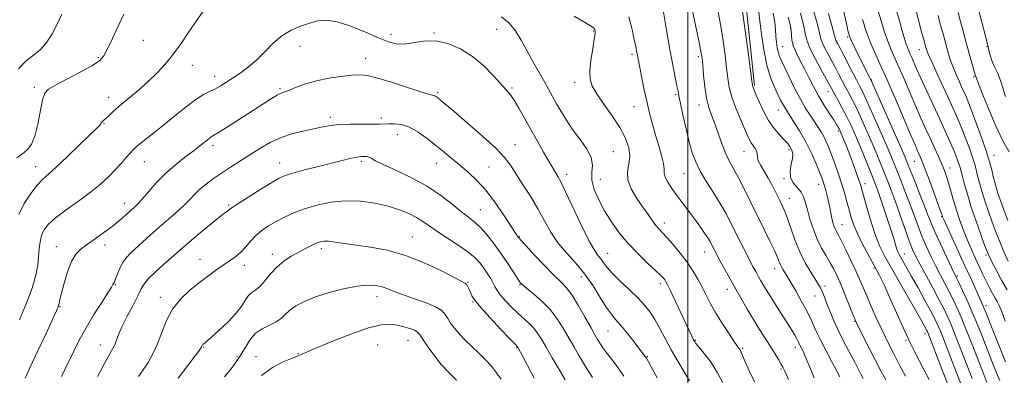
# Model space of a CAD drawing. Extents: x 2087300 to 2090200, y 289800 to 292700.
# Drawn here: x 2089224 to 2089631, y 290772 to 290919 of the extents above; entities that cross this region are included whole.
import ezdxf

# ---------------------------------------------------------------- set-up
doc = ezdxf.new("R2010")
doc.units = 0
doc.header["$MEASUREMENT"] = 0
for name, color, linetype, lineweight in [('BREAKLINE DTM HARD', 7, 'Continuous', 0), ('CONTOUR INDEX', 41, 'Continuous', 13), ('CONTOUR INTERMEDIATE', 44, 'Continuous', 0), ('GRID LINE', 7, 'Continuous', 0), ('SPOT ELEVATION DTM', 2, 'Continuous', 13)]:
    doc.layers.add(name, color=color, linetype=linetype, lineweight=lineweight)

msp = doc.modelspace()

# ---------------------------------------------------------------- linework, layer by layer
at = {"layer": 'BREAKLINE DTM HARD'}
msp.add_polyline3d([(2089399.46, 291086.24, 1108.44), (2089439.15, 291052.45, 1109.18), (2089470.24, 291013.87, 1107.92), (2089515.61, 290956.34, 1107.49), (2089523.6, 290930.42, 1107.62), (2089527.61, 290892.18, 1107.83)], dxfattribs=at)
at = {"layer": 'CONTOUR INDEX', "flags": 128}
for points, elevation in [([(2089631.41, 290887.733), (2089630.39, 290891.221), (2089629.385, 290894.308), (2089628.228, 290897.128), (2089627.032, 290899.724), (2089625.979, 290902.116), (2089625.212, 290904.296), (2089624.711, 290906.14), (2089624.415, 290907.497), (2089624.229, 290908.417), (2089623.914, 290909.771), (2089623.195, 290912.633), (2089618.003, 290932.754)], 1080), ([(2089631.35, 290794.785), (2089629.79, 290798.949), (2089628.721, 290801.477), (2089627.945, 290802.929), (2089627.143, 290804.242), (2089626.069, 290806.15), (2089624.788, 290808.582), (2089623.442, 290811.269), (2089622.137, 290813.995), (2089620.851, 290816.774), (2089618.123, 290822.749), (2089616.673, 290826.006), (2089615.222, 290829.436), (2089613.81, 290833.03), (2089612.455, 290836.783), (2089611.168, 290840.691), (2089609.962, 290844.696), (2089607.887, 290851.909), (2089607.034, 290854.628), (2089606.162, 290857.05), (2089605.097, 290859.666), (2089603.714, 290862.845), (2089602.074, 290866.495), (2089600.286, 290870.405), (2089598.428, 290874.438), (2089596.461, 290878.752), (2089594.316, 290883.576), (2089591.973, 290888.995), (2089589.609, 290894.512), (2089587.449, 290899.484), (2089585.654, 290903.484), (2089584.132, 290906.948), (2089582.728, 290910.527), (2089581.326, 290914.666), (2089579.991, 290918.986), (2089577.194, 290928.426)], 1090), ([(2089299.527, 290922.938), (2089296.156, 290918.062), (2089293.137, 290913.617), (2089290.687, 290910.038), (2089288.544, 290907.032), (2089286.326, 290904.119), (2089283.706, 290900.921), (2089280.577, 290897.447), (2089276.889, 290893.806), (2089272.697, 290890.133), (2089264.85, 290883.687), (2089262.232, 290881.39), (2089260.493, 290879.728), (2089259.346, 290878.588), (2089258.542, 290877.85), (2089257.991, 290877.381), (2089257.638, 290877.041), (2089257.422, 290876.71), (2089257.228, 290876.342), (2089256.932, 290875.91), (2089256.342, 290875.293), (2089254.998, 290874.012), (2089252.374, 290871.491), (2089248.213, 290867.448), (2089243.353, 290862.75), (2089238.904, 290858.556), (2089235.672, 290855.668), (2089233.257, 290853.475), (2089230.955, 290851.01), (2089228.271, 290847.55), (2089225.545, 290843.346), (2089223.321, 290838.894)], 1120), ([(2089514.663, 290768.983), (2089512.384, 290773.401), (2089509.649, 290777.613), (2089506.906, 290781.245), (2089503.401, 290785.556), (2089502.752, 290786.468), (2089502.316, 290787.266), (2089501.708, 290788.489), (2089500.723, 290790.527), (2089499.202, 290793.734), (2089492.873, 290807.214), (2089491.651, 290809.757), (2089490.972, 290811.062), (2089490.519, 290811.766), (2089489.954, 290812.469), (2089488.86, 290813.608), (2089486.796, 290815.579), (2089483.507, 290818.647), (2089479.469, 290822.546), (2089475.338, 290826.879), (2089471.651, 290831.317), (2089468.447, 290835.795), (2089465.641, 290840.32), (2089463.21, 290844.852), (2089461.37, 290849.178), (2089460.401, 290853.042), (2089460.379, 290856.304), (2089460.576, 290859.291), (2089460.065, 290862.445), (2089458.192, 290866.088), (2089455.399, 290870.06), (2089452.406, 290874.08), (2089449.797, 290877.905), (2089447.619, 290881.441), (2089445.785, 290884.634), (2089440.734, 290893.695), (2089435.952, 290902.176), (2089433.432, 290906.725), (2089431.073, 290911.014), (2089428.705, 290914.853), (2089426.07, 290918.093), (2089422.995, 290920.632)], 1120), ([(2089572.583, 290770.966), (2089571.608, 290772.841), (2089569.213, 290777.513), (2089567.66, 290780.486), (2089565.857, 290783.888), (2089563.941, 290787.558), (2089562.084, 290791.296), (2089560.43, 290794.911), (2089559.012, 290798.266), (2089557.831, 290801.235), (2089556.118, 290805.727), (2089555.489, 290807.304), (2089554.902, 290808.565), (2089554.115, 290809.943), (2089550.941, 290814.957), (2089548.642, 290818.873), (2089546.323, 290823.459), (2089544.289, 290828.423), (2089542.599, 290833.22), (2089541.249, 290837.243), (2089540.195, 290840.107), (2089539.239, 290842.312), (2089538.143, 290844.582), (2089536.731, 290847.45), (2089535.08, 290850.69), (2089533.33, 290853.887), (2089530.188, 290859.074), (2089529.21, 290861.042), (2089528.811, 290862.639), (2089528.709, 290863.963), (2089528.523, 290865.124), (2089527.969, 290866.222), (2089526.314, 290868.459), (2089525.559, 290869.759), (2089524.708, 290871.576), (2089521.773, 290878.265), (2089519.872, 290882.853), (2089518.241, 290887.393), (2089517.206, 290891.398), (2089516.587, 290895.258), (2089516.081, 290899.579), (2089515.44, 290904.795), (2089514.63, 290910.65), (2089513.673, 290916.714), (2089512.608, 290922.592)], 1110), ([(2089613.099, 290768.591), (2089610.528, 290775.203), (2089605.375, 290788.542), (2089604.551, 290790.615), (2089603.908, 290792.157), (2089603.227, 290793.678), (2089602.215, 290795.724), (2089600.563, 290798.848), (2089598.107, 290803.344), (2089595.27, 290808.466), (2089592.624, 290813.205), (2089587.514, 290822.263), (2089586.951, 290823.436), (2089586.413, 290824.87), (2089585.779, 290826.89), (2089584.936, 290829.688), (2089583.771, 290833.423), (2089582.241, 290838.081), (2089580.59, 290842.954), (2089579.13, 290847.162), (2089578.062, 290850.137), (2089577.13, 290852.573), (2089575.969, 290855.476), (2089574.323, 290859.553), (2089572.39, 290864.308), (2089570.48, 290868.946), (2089568.818, 290872.866), (2089567.294, 290876.26), (2089565.71, 290879.512), (2089563.952, 290882.875), (2089562.215, 290886.065), (2089558.84, 290892.196), (2089555.187, 290898.694), (2089552.658, 290903.348), (2089550.536, 290907.658), (2089549.312, 290910.923), (2089548.615, 290913.809), (2089547.858, 290917.321), (2089546.607, 290922.141)], 1100), ([(2089429.698, 290797.995), (2089427.07, 290800.535), (2089424.58, 290803.152), (2089422.549, 290805.525), (2089421.189, 290807.432), (2089420.261, 290809.057), (2089419.412, 290810.685), (2089418.361, 290812.534), (2089417.102, 290814.554), (2089415.702, 290816.631), (2089414.144, 290818.699), (2089412.088, 290820.885), (2089409.113, 290823.365), (2089405.013, 290826.225), (2089396.236, 290831.938), (2089393.031, 290834.173), (2089390.438, 290836.012), (2089387.827, 290837.653), (2089384.66, 290839.251), (2089380.772, 290840.795), (2089376.089, 290842.232), (2089370.605, 290843.478), (2089364.596, 290844.327), (2089358.405, 290844.542), (2089352.351, 290843.967), (2089346.652, 290842.774), (2089341.501, 290841.215), (2089337.037, 290839.509), (2089333.166, 290837.735), (2089329.74, 290835.941), (2089326.638, 290834.144), (2089323.841, 290832.257), (2089321.358, 290830.163), (2089319.175, 290827.81), (2089317.173, 290825.412), (2089315.209, 290823.246), (2089313.148, 290821.489), (2089310.874, 290819.922), (2089308.281, 290818.223), (2089305.283, 290816.132), (2089301.888, 290813.631), (2089298.126, 290810.76), (2089294.099, 290807.538), (2089290.185, 290803.888), (2089286.835, 290799.71), (2089284.352, 290794.992), (2089282.454, 290790.07), (2089280.715, 290785.367), (2089278.802, 290781.223), (2089276.766, 290777.643), (2089274.755, 290774.554), (2089272.89, 290771.888)], 1130), ([(2089449.325, 290770.512), (2089446.782, 290774.781), (2089443.987, 290779.526), (2089441.439, 290783.904), (2089439.492, 290787.273), (2089437.911, 290789.802), (2089436.319, 290791.86), (2089434.411, 290793.784), (2089429.698, 290797.995)], 1130)]:
    msp.add_lwpolyline(points, dxfattribs=dict(at, elevation=elevation))
at = {"layer": 'CONTOUR INTERMEDIATE', "flags": 128}
for points, elevation in [([(2089562.859, 290771.695), (2089561.633, 290774.092), (2089559.643, 290777.851), (2089557.233, 290782.431), (2089554.88, 290787.072), (2089552.925, 290791.202), (2089551.164, 290795.025), (2089549.259, 290798.932), (2089546.999, 290803.152), (2089544.678, 290807.245), (2089540.638, 290814.133), (2089539.508, 290815.962), (2089538.932, 290816.944), (2089538.39, 290818.014), (2089537.875, 290819.251), (2089537.166, 290820.998), (2089535.989, 290823.664), (2089534.147, 290827.536), (2089531.758, 290832.415), (2089526.12, 290843.871), (2089523.318, 290849.512), (2089520.858, 290854.29), (2089517.313, 290860.752), (2089515.822, 290863.895), (2089514.253, 290867.864), (2089511.16, 290876.403), (2089509.846, 290879.883), (2089508.736, 290883.165), (2089507.829, 290886.945), (2089507.117, 290891.642), (2089506.583, 290896.555), (2089506.204, 290900.705), (2089505.915, 290903.552), (2089505.479, 290906.309), (2089504.616, 290910.63), (2089501.476, 290925.635)], 1112), ([(2089617.641, 290771.015), (2089610.788, 290788.666), (2089609.612, 290791.597), (2089608.498, 290794.258), (2089607.325, 290796.9), (2089605.878, 290799.912), (2089603.917, 290803.714), (2089601.336, 290808.506), (2089596.09, 290818.105), (2089594.341, 290821.439), (2089592.996, 290824.376), (2089591.58, 290828.023), (2089589.754, 290833.123), (2089587.703, 290838.971), (2089585.75, 290844.502), (2089584.127, 290848.926), (2089582.73, 290852.554), (2089581.367, 290855.975), (2089579.871, 290859.682), (2089578.184, 290863.801), (2089576.272, 290868.362), (2089574.141, 290873.308), (2089571.953, 290878.232), (2089569.909, 290882.641), (2089568.162, 290886.18), (2089566.658, 290889.049), (2089565.295, 290891.59), (2089562.567, 290896.788), (2089560.97, 290899.767), (2089559.14, 290903.091), (2089557.347, 290906.41), (2089555.937, 290909.272), (2089555.11, 290911.499), (2089554.473, 290913.999), (2089553.487, 290917.956), (2089551.796, 290924.067)], 1098), ([(2089629.058, 290770.236), (2089627.62, 290773.617), (2089626.505, 290776.418), (2089623.213, 290784.868), (2089621.613, 290788.915), (2089619.733, 290793.562), (2089617.679, 290798.46), (2089615.58, 290803.242), (2089613.663, 290807.462), (2089612.178, 290810.656), (2089611.238, 290812.64), (2089609.131, 290816.981), (2089607.024, 290821.355), (2089604.507, 290826.664), (2089602.194, 290831.701), (2089600.519, 290835.619), (2089599.196, 290838.999), (2089597.76, 290842.779), (2089595.895, 290847.569), (2089593.885, 290852.649), (2089592.163, 290856.971), (2089590.968, 290859.941), (2089589.772, 290862.787), (2089587.856, 290867.194), (2089576.621, 290892.712), (2089575.858, 290894.394), (2089575.392, 290895.337), (2089572.368, 290901.36), (2089569.199, 290907.754), (2089567.929, 290910.352), (2089567.199, 290911.887), (2089566.892, 290912.586), (2089566.801, 290912.843), (2089566.719, 290913.161), (2089566.418, 290914.479), (2089565.665, 290917.841), (2089564.294, 290923.838)], 1094), ([(2089632.113, 290807.717), (2089629.986, 290811.445), (2089627.721, 290815.651), (2089625.831, 290819.266), (2089624.657, 290821.604), (2089623.834, 290823.51), (2089622.822, 290826.211), (2089621.231, 290830.587), (2089619.275, 290836.116), (2089617.319, 290841.93), (2089615.668, 290847.26), (2089614.387, 290851.745), (2089613.481, 290855.122), (2089612.555, 290858.654), (2089612.186, 290859.852), (2089611.647, 290861.38), (2089610.862, 290863.408), (2089609.775, 290866.023), (2089608.335, 290869.314), (2089606.501, 290873.376), (2089604.239, 290878.303), (2089598.854, 290889.937), (2089596.45, 290895.182), (2089594.667, 290899.161), (2089592.522, 290904.07), (2089591.806, 290905.678), (2089591.14, 290907.271), (2089590.406, 290909.299), (2089589.525, 290912.062), (2089588.58, 290915.238), (2089587.693, 290918.352), (2089585.724, 290925.524)], 1088), ([(2089266.79, 290921.789), (2089264.377, 290916.793), (2089262.041, 290911.692), (2089260.056, 290907.388), (2089258.498, 290904.49), (2089256.644, 290902.436), (2089253.571, 290900.37), (2089248.752, 290897.687), (2089243.238, 290894.791), (2089238.476, 290892.334), (2089235.541, 290890.677), (2089234.027, 290889.008), (2089233.154, 290886.222), (2089231.23, 290876.182), (2089230.009, 290871.259), (2089228.604, 290867.904), (2089227.08, 290865.854), (2089225.516, 290864.521), (2089223.979, 290863.387), (2089222.482, 290862.225)], 1118), ([(2089241.171, 290921.664), (2089239.165, 290917.537), (2089237.118, 290913.65), (2089234.906, 290910.161), (2089232.37, 290907.189), (2089229.424, 290904.725), (2089226.281, 290902.237), (2089223.227, 290899.063)], 1116), ([(2089527.564, 290769.617), (2089525.451, 290774.133), (2089523.886, 290777.678), (2089522.3, 290781.438), (2089521.92, 290782.281), (2089521.523, 290782.968), (2089520.791, 290784.042), (2089519.382, 290786.084), (2089517.103, 290789.458), (2089514.352, 290793.669), (2089511.674, 290798.005), (2089509.484, 290801.908), (2089507.669, 290805.429), (2089505.989, 290808.77), (2089504.216, 290812.112), (2089502.189, 290815.547), (2089499.762, 290819.146), (2089496.891, 290822.896), (2089493.939, 290826.448), (2089491.367, 290829.371), (2089488.117, 290832.882), (2089486.849, 290834.368), (2089485.385, 290836.296), (2089483.607, 290838.786), (2089481.447, 290841.875), (2089478.957, 290845.531), (2089476.67, 290849.434), (2089475.238, 290853.196), (2089475.07, 290856.543), (2089475.597, 290859.667), (2089476.008, 290862.876), (2089475.621, 290866.431), (2089474.281, 290870.417), (2089471.96, 290874.873), (2089468.763, 290879.735), (2089465.309, 290884.537), (2089462.348, 290888.709), (2089460.469, 290891.921), (2089459.605, 290894.796), (2089459.529, 290898.198), (2089459.997, 290902.664), (2089460.708, 290907.425), (2089461.348, 290911.389), (2089461.673, 290913.746), (2089461.735, 290914.828), (2089461.654, 290915.252), (2089461.533, 290915.532), (2089461.39, 290915.775), (2089461.221, 290915.986), (2089460.904, 290916.238), (2089459.849, 290916.885), (2089457.345, 290918.35), (2089452.981, 290920.939)], 1118), ([(2089541.735, 290770.637), (2089540.154, 290773.974), (2089539.297, 290775.741), (2089538.572, 290777.076), (2089537.498, 290778.912), (2089536.019, 290781.348), (2089534.192, 290784.278), (2089529.729, 290791.308), (2089527.228, 290795.368), (2089524.638, 290799.75), (2089522.018, 290804.319), (2089519.422, 290808.917), (2089514.703, 290817.347), (2089512.925, 290820.568), (2089511.714, 290822.811), (2089510.934, 290824.311), (2089509.868, 290826.444), (2089509.229, 290827.619), (2089508.315, 290829.135), (2089507.002, 290831.147), (2089505.277, 290833.644), (2089503.157, 290836.574), (2089500.697, 290839.856), (2089498.096, 290843.279), (2089495.591, 290846.603), (2089493.407, 290849.613), (2089491.713, 290852.206), (2089490.662, 290854.308), (2089490.304, 290855.954), (2089490.251, 290857.62), (2089490.012, 290859.893), (2089489.22, 290863.192), (2089488.016, 290867.268), (2089486.669, 290871.702), (2089485.395, 290876.179), (2089484.203, 290880.789), (2089483.05, 290885.722), (2089481.919, 290891.015), (2089480.895, 290896.079), (2089479.061, 290905.331), (2089478.847, 290906.533), (2089478.503, 290908.354), (2089477.912, 290911.235), (2089476.964, 290915.445), (2089475.592, 290920.564)], 1116), ([(2089552.349, 290771.267), (2089550.769, 290774.951), (2089548.504, 290780.462), (2089547.705, 290782.258), (2089547.076, 290783.559), (2089546.584, 290784.542), (2089545.76, 290786.271), (2089545.186, 290787.382), (2089544.33, 290788.904), (2089543.047, 290791.046), (2089541.191, 290794.017), (2089538.718, 290797.881), (2089536.004, 290802.099), (2089533.532, 290805.983), (2089531.665, 290809.015), (2089530.291, 290811.349), (2089529.18, 290813.307), (2089528.119, 290815.205), (2089526.958, 290817.338), (2089525.564, 290819.993), (2089523.851, 290823.354), (2089521.931, 290827.192), (2089518.035, 290835.055), (2089515.991, 290838.974), (2089513.601, 290843.158), (2089510.752, 290847.729), (2089507.798, 290852.396), (2089505.204, 290856.759), (2089503.306, 290860.599), (2089501.9, 290864.411), (2089500.65, 290868.871), (2089499.314, 290874.351), (2089498.022, 290880.015), (2089497, 290884.728), (2089496.389, 290887.736), (2089495.995, 290889.809), (2089495.541, 290892.099), (2089494.803, 290895.586), (2089493.786, 290900.561), (2089492.548, 290907.144), (2089491.17, 290915.171), (2089489.835, 290923.344)], 1114), ([(2089581.905, 290770.411), (2089579.879, 290774.234), (2089577.689, 290778.463), (2089575.235, 290783.27), (2089570.948, 290791.756), (2089569.818, 290794.036), (2089569.081, 290795.672), (2089568.201, 290797.844), (2089566.789, 290801.385), (2089565.036, 290805.731), (2089563.28, 290809.967), (2089561.766, 290813.4), (2089560.38, 290816.232), (2089558.914, 290818.886), (2089557.223, 290821.731), (2089555.402, 290824.929), (2089553.605, 290828.587), (2089551.974, 290832.711), (2089550.585, 290836.916), (2089549.502, 290840.714), (2089548.717, 290843.744), (2089547.957, 290846.138), (2089546.877, 290848.154), (2089543.648, 290852.011), (2089542.54, 290854.273), (2089542.381, 290856.929), (2089542.819, 290859.665), (2089543.314, 290862.067), (2089543.438, 290863.828), (2089543.214, 290865.081), (2089542.778, 290866.068), (2089542.209, 290867.024), (2089541.36, 290868.157), (2089540.026, 290869.668), (2089538.089, 290871.728), (2089535.781, 290874.396), (2089533.418, 290877.703), (2089531.284, 290881.56), (2089529.515, 290885.394), (2089528.21, 290888.513), (2089527.038, 290891.365), (2089526.876, 290891.805), (2089526.767, 290892.33), (2089526.525, 290894.108), (2089524.965, 290906.038), (2089523.781, 290914.991), (2089522.729, 290922.797)], 1108), ([(2089590.102, 290771.931), (2089587.643, 290776.574), (2089585.348, 290780.956), (2089583.442, 290784.656), (2089581.75, 290788.063), (2089579.997, 290791.765), (2089577.999, 290796.155), (2089575.927, 290800.823), (2089574.047, 290805.161), (2089571.127, 290812.043), (2089569.536, 290815.608), (2089567.545, 290819.839), (2089565.43, 290824.181), (2089563.586, 290827.85), (2089562.311, 290830.279), (2089561.499, 290831.788), (2089560.944, 290832.918), (2089560.472, 290834.131), (2089560.033, 290835.577), (2089559.609, 290837.326), (2089559.182, 290839.415), (2089558.728, 290841.745), (2089558.227, 290844.18), (2089557.669, 290846.587), (2089557.094, 290848.82), (2089556.554, 290850.735), (2089556.061, 290852.306), (2089555.46, 290853.98), (2089554.557, 290856.326), (2089553.19, 290859.749), (2089551.336, 290864.004), (2089549.009, 290868.687), (2089546.291, 290873.395), (2089543.55, 290877.745), (2089541.228, 290881.359), (2089539.62, 290884.027), (2089538.449, 290886.205), (2089537.295, 290888.517), (2089535.848, 290891.518), (2089534.236, 290895.491), (2089532.696, 290900.65), (2089531.426, 290906.97), (2089530.463, 290913.485), (2089529.801, 290918.988), (2089529.41, 290922.62)], 1106), ([(2089599.816, 290770.583), (2089597.752, 290774.498), (2089595.712, 290778.4), (2089593.951, 290781.834), (2089592.177, 290785.466), (2089589.958, 290790.246), (2089587.044, 290796.704), (2089583.907, 290803.708), (2089581.199, 290809.706), (2089579.363, 290813.621), (2089578.004, 290816.269), (2089574.495, 290822.58), (2089572.218, 290826.827), (2089570.167, 290830.976), (2089568.695, 290834.506), (2089567.661, 290837.626), (2089566.799, 290840.73), (2089565.882, 290844.133), (2089564.836, 290847.853), (2089563.622, 290851.831), (2089562.237, 290855.966), (2089560.8, 290859.988), (2089559.464, 290863.584), (2089558.332, 290866.53), (2089557.324, 290868.948), (2089556.312, 290871.05), (2089555.181, 290873.035), (2089553.88, 290875.068), (2089550.63, 290879.901), (2089548.655, 290883.033), (2089546.456, 290886.877), (2089544.094, 290891.448), (2089541.822, 290896.108), (2089538.674, 290902.738), (2089537.898, 290904.545), (2089537.413, 290906.114), (2089537.048, 290907.966), (2089536.756, 290910.148), (2089536.522, 290912.592), (2089536.307, 290915.277), (2089535.971, 290918.369), (2089535.351, 290922.085)], 1104), ([(2089608.301, 290766.814), (2089605.435, 290774.196), (2089599.318, 290790.055), (2089599.181, 290790.36), (2089598.979, 290790.769), (2089598.649, 290791.394), (2089598.075, 290792.437), (2089596.929, 290794.471), (2089584.256, 290816.674), (2089581.54, 290821.529), (2089579.474, 290825.671), (2089577.682, 290830.155), (2089575.889, 290835.664), (2089574.22, 290841.399), (2089572.064, 290849.249), (2089571.449, 290851.319), (2089570.7, 290853.522), (2089569.559, 290856.691), (2089568.163, 290860.482), (2089566.742, 290864.259), (2089565.495, 290867.487), (2089564.485, 290870.037), (2089563.257, 290873.046), (2089562.941, 290873.764), (2089562.664, 290874.324), (2089562.285, 290875.015), (2089561.603, 290876.136), (2089560.403, 290877.99), (2089558.561, 290880.769), (2089556.327, 290884.226), (2089554.039, 290888.005), (2089551.966, 290891.8), (2089550.08, 290895.504), (2089548.282, 290899.061), (2089546.523, 290902.418), (2089544.955, 290905.544), (2089543.781, 290908.411), (2089543.135, 290910.978), (2089542.877, 290913.133), (2089542.801, 290914.752), (2089542.696, 290915.908), (2089542.34, 290917.467), (2089541.508, 290920.499)], 1102), ([(2089623.783, 290769.385), (2089622.073, 290773.717), (2089617.669, 290785.057), (2089616.2, 290788.791), (2089614.673, 290792.58), (2089613.089, 290796.359), (2089611.453, 290800.071), (2089609.771, 290803.687), (2089608.047, 290807.185), (2089606.287, 290810.573), (2089604.479, 290813.975), (2089602.61, 290817.543), (2089600.682, 290821.397), (2089598.751, 290825.52), (2089596.887, 290829.862), (2089595.136, 290834.371), (2089591.755, 290843.641), (2089590.011, 290848.248), (2089588.308, 290852.602), (2089586.765, 290856.473), (2089585.419, 290859.811), (2089583.978, 290863.294), (2089582.064, 290867.778), (2089579.463, 290873.749), (2089576.611, 290880.205), (2089574.108, 290885.771), (2089572.372, 290889.485), (2089571.1, 290892.034), (2089569.812, 290894.517), (2089566.294, 290901.381), (2089564.525, 290904.795), (2089562.036, 290909.472), (2089561.339, 290910.887), (2089560.947, 290911.942), (2089560.645, 290913.126), (2089560.178, 290915), (2089558.249, 290921.985)], 1096), ([(2089631.409, 290777.94), (2089627.069, 290788.947), (2089625.138, 290793.804), (2089623.429, 290798.064), (2089622.263, 290800.898), (2089621.387, 290802.919), (2089617.06, 290812.454), (2089614.68, 290817.67), (2089605.932, 290836.742), (2089605.452, 290837.823), (2089605.332, 290838.138), (2089605.227, 290838.459), (2089604.843, 290839.557), (2089603.897, 290842.202), (2089602.239, 290846.795), (2089600.244, 290852.273), (2089598.42, 290857.203), (2089597.153, 290860.502), (2089596.336, 290862.487), (2089595.097, 290865.224), (2089594.046, 290867.616), (2089592.182, 290871.97), (2089589.28, 290878.829), (2089585.799, 290887.011), (2089582.375, 290894.899), (2089579.522, 290901.223), (2089577.283, 290906.084), (2089575.582, 290909.927), (2089574.338, 290913.125), (2089573.451, 290915.767), (2089572.814, 290917.873), (2089572.315, 290919.574)], 1092), ([(2089632.506, 290819.604), (2089630.801, 290823.391), (2089629.206, 290827.224), (2089627.62, 290831.279), (2089625.978, 290835.657), (2089624.364, 290840.156), (2089622.898, 290844.501), (2089621.677, 290848.451), (2089620.699, 290851.916), (2089619.939, 290854.84), (2089619.339, 290857.269), (2089618.704, 290859.65), (2089617.81, 290862.533), (2089616.505, 290866.272), (2089614.949, 290870.456), (2089613.376, 290874.477), (2089611.93, 290877.962), (2089610.382, 290881.459), (2089608.411, 290885.749), (2089603.153, 290897.096), (2089600.926, 290901.963), (2089599.607, 290904.969), (2089598.956, 290906.669), (2089598.562, 290907.981), (2089597.525, 290911.68), (2089596.908, 290913.931), (2089594.634, 290922.5)], 1086), ([(2089632.418, 290836.347), (2089630.726, 290840.727), (2089629.453, 290844.197), (2089628.478, 290847.072), (2089627.686, 290849.643), (2089627.011, 290852.087), (2089626.397, 290854.557), (2089625.754, 290857.262), (2089624.854, 290860.647), (2089623.434, 290865.213), (2089621.363, 290871.165), (2089619.036, 290877.504), (2089616.978, 290882.931), (2089615.564, 290886.53), (2089614.562, 290888.905), (2089613.59, 290891.039), (2089612.366, 290893.693), (2089611.012, 290896.729), (2089609.752, 290899.783), (2089608.748, 290902.583), (2089607.934, 290905.22), (2089605.6, 290913.521), (2089604.85, 290916.231), (2089604.182, 290918.717), (2089603.548, 290921.171)], 1084), ([(2089632.904, 290864.73), (2089630.337, 290869.316), (2089627.185, 290876.143), (2089623.999, 290883.698), (2089621.444, 290890.029), (2089620.004, 290893.683), (2089619.157, 290895.921), (2089618.951, 290896.381), (2089618.861, 290896.656), (2089614.801, 290911.43), (2089614.044, 290914.262), (2089613.039, 290918.096), (2089611.932, 290922.378)], 1082), ([(2089500.793, 290770.084), (2089498.515, 290773.715), (2089495.85, 290778.165), (2089493.141, 290782.918), (2089490.665, 290787.516), (2089488.437, 290791.734), (2089486.405, 290795.405), (2089484.463, 290798.465), (2089482.289, 290801.26), (2089479.505, 290804.241), (2089475.922, 290807.698), (2089472.109, 290811.289), (2089468.826, 290814.512), (2089466.623, 290816.992), (2089465.233, 290818.844), (2089464.181, 290820.311), (2089463.022, 290821.756), (2089461.432, 290824.035), (2089459.118, 290828.126), (2089455.956, 290834.536), (2089449.515, 290848.277), (2089447.519, 290852.349), (2089446.328, 290854.55), (2089444.86, 290856.959), (2089443.93, 290858.548), (2089440.392, 290864.681), (2089437.822, 290869.171), (2089435.099, 290873.986), (2089432.499, 290878.648), (2089430.157, 290882.8), (2089428.174, 290886.118), (2089426.55, 290888.465), (2089424.888, 290890.456), (2089419.574, 290896.343), (2089415.62, 290900.354), (2089411.024, 290904.243), (2089405.99, 290907.41), (2089400.767, 290909.605), (2089395.612, 290910.668), (2089390.764, 290910.579), (2089382.603, 290909.304), (2089379.413, 290909.392), (2089376.173, 290910.276), (2089372.089, 290911.954), (2089366.672, 290914.311), (2089360.643, 290916.753), (2089355.029, 290918.569), (2089350.58, 290919.228), (2089346.951, 290918.915), (2089343.517, 290917.994), (2089339.803, 290916.738), (2089335.913, 290915.047), (2089332.099, 290912.728), (2089328.543, 290909.693), (2089325.156, 290906.27), (2089321.779, 290902.894), (2089318.315, 290899.917), (2089314.902, 290897.373), (2089311.739, 290895.216), (2089308.974, 290893.403), (2089306.544, 290891.908), (2089304.336, 290890.712), (2089302.189, 290889.709), (2089299.746, 290888.471), (2089296.606, 290886.489), (2089292.524, 290883.436), (2089287.898, 290879.731), (2089283.286, 290875.976), (2089279.176, 290872.685), (2089273.276, 290868.013), (2089271.674, 290866.665), (2089270.56, 290865.578), (2089269.393, 290864.271), (2089267.745, 290862.379), (2089265.622, 290859.986), (2089263.14, 290857.293), (2089260.353, 290854.447), (2089257.052, 290851.402), (2089252.967, 290848.061), (2089248.019, 290844.406), (2089242.903, 290840.737), (2089238.508, 290837.431), (2089235.506, 290834.745), (2089233.706, 290832.438), (2089232.703, 290830.149), (2089232.131, 290827.579), (2089231.791, 290824.686), (2089231.527, 290821.491), (2089231.153, 290817.946), (2089230.366, 290813.715), (2089228.836, 290808.395), (2089226.411, 290801.874), (2089223.649, 290795.216)], 1122), ([(2089487.374, 290771.318), (2089482.917, 290779.428), (2089482.652, 290779.842), (2089482.31, 290780.29), (2089480.113, 290783.121), (2089477.798, 290786.128), (2089475.029, 290789.67), (2089472.36, 290792.95), (2089470.187, 290795.441), (2089468.285, 290797.693), (2089466.274, 290800.527), (2089463.837, 290804.519), (2089460.914, 290809.276), (2089457.508, 290814.163), (2089453.692, 290818.689), (2089449.808, 290822.951), (2089446.269, 290827.189), (2089443.344, 290831.611), (2089440.741, 290836.286), (2089438.026, 290841.248), (2089434.913, 290846.445), (2089431.716, 290851.467), (2089426.678, 290859.226), (2089424.258, 290862.388), (2089420.598, 290866.226), (2089415.083, 290871.309), (2089408.819, 290876.794), (2089403.34, 290881.484), (2089397.904, 290886.077), (2089396.315, 290887.37), (2089395.843, 290887.697), (2089395.423, 290887.893), (2089394.829, 290888.047), (2089393.32, 290888.459), (2089390.024, 290889.483), (2089384.485, 290891.307), (2089377.901, 290893.456), (2089371.886, 290895.289), (2089367.591, 290896.311), (2089364.321, 290896.614), (2089360.922, 290896.437), (2089356.535, 290895.971), (2089351.493, 290895.231), (2089346.43, 290894.185), (2089341.897, 290892.853), (2089338.123, 290891.472), (2089335.259, 290890.326), (2089333.326, 290889.591), (2089331.844, 290888.999), (2089330.203, 290888.168), (2089327.882, 290886.78), (2089324.71, 290884.766), (2089315.66, 290878.947), (2089310.682, 290875.771), (2089306.652, 290873.23), (2089302.946, 290870.94), (2089301.896, 290870.191), (2089298.256, 290867.299), (2089295.423, 290865.096), (2089291.904, 290862.42), (2089287.973, 290859.297), (2089283.966, 290855.756), (2089280.202, 290851.907), (2089276.905, 290848.196), (2089274.283, 290845.149), (2089272.426, 290843.11), (2089270.974, 290841.689), (2089267.473, 290838.522), (2089264.965, 290836.339), (2089261.943, 290833.898), (2089258.486, 290831.345), (2089254.933, 290828.85), (2089251.688, 290826.594), (2089249.055, 290824.619), (2089246.93, 290822.426), (2089245.111, 290819.378), (2089243.45, 290815.123), (2089242.023, 290810.436), (2089240.96, 290806.373), (2089240.341, 290803.73), (2089239.886, 290801.439), (2089239.651, 290800.68), (2089238.932, 290799.024), (2089237.28, 290795.428), (2089234.46, 290789.333), (2089231.103, 290782.115), (2089228.056, 290775.63), (2089225.914, 290771.181)], 1124), ([(2089473.611, 290772.008), (2089471.15, 290775.584), (2089468.703, 290778.787), (2089466.626, 290781.409), (2089465.173, 290783.326), (2089464.199, 290784.736), (2089463.457, 290785.917), (2089462.695, 290787.189), (2089461.638, 290789.034), (2089460.003, 290791.975), (2089457.633, 290796.27), (2089454.87, 290801.111), (2089452.182, 290805.43), (2089449.861, 290808.501), (2089447.499, 290810.993), (2089444.512, 290813.923), (2089440.578, 290817.953), (2089436.414, 290822.343), (2089433, 290826.003), (2089431.051, 290828.127), (2089430.231, 290829.06), (2089429.94, 290829.435), (2089429.611, 290829.89), (2089428.796, 290831.089), (2089424.205, 290838.102), (2089420.533, 290843.477), (2089416.588, 290848.718), (2089412.797, 290852.963), (2089409.216, 290856.338), (2089405.81, 290859.216), (2089402.525, 290861.925), (2089399.24, 290864.614), (2089395.819, 290867.386), (2089392.182, 290870.259), (2089388.471, 290872.908), (2089384.888, 290874.924), (2089381.615, 290876.021), (2089378.761, 290876.41), (2089376.419, 290876.426), (2089372.527, 290876.276), (2089369.637, 290876.23), (2089365.413, 290876.229), (2089360.524, 290876.197), (2089355.925, 290876.04), (2089352.284, 290875.684), (2089349.132, 290875.132), (2089341.495, 290873.515), (2089336.726, 290872.337), (2089331.882, 290870.737), (2089327.332, 290868.632), (2089323.054, 290866.172), (2089318.923, 290863.56), (2089310.913, 290858.449), (2089307.205, 290856.016), (2089303.822, 290853.682), (2089300.816, 290851.437), (2089298.228, 290849.266), (2089296.027, 290847.132), (2089293.886, 290844.903), (2089291.403, 290842.427), (2089288.3, 290839.602), (2089281.177, 290833.417), (2089277.768, 290830.384), (2089269.693, 290823.041), (2089267.822, 290821.125), (2089266.291, 290819.045), (2089265.048, 290816.616), (2089264.076, 290814.182), (2089263.366, 290812.217), (2089262.898, 290811.061), (2089262.612, 290810.515), (2089262.435, 290810.243), (2089262.234, 290809.864), (2089261.63, 290808.816), (2089260.184, 290806.491), (2089257.633, 290802.512), (2089254.417, 290797.423), (2089251.156, 290791.999), (2089248.348, 290786.894), (2089246.013, 290782.278), (2089242.371, 290774.71), (2089240.938, 290771.83)], 1126), ([(2089460.68, 290771.381), (2089458.864, 290774.233), (2089456.906, 290777.401), (2089454.891, 290780.744), (2089452.832, 290784.25), (2089448.52, 290791.804), (2089446.054, 290795.718), (2089443.114, 290799.529), (2089439.639, 290803.064), (2089436.156, 290806.088), (2089433.338, 290808.349), (2089431.63, 290809.763), (2089430.559, 290810.926), (2089429.425, 290812.604), (2089427.673, 290815.364), (2089425.337, 290818.973), (2089422.598, 290822.998), (2089419.647, 290827.024), (2089416.713, 290830.706), (2089414.033, 290833.712), (2089411.72, 290835.884), (2089409.378, 290837.746), (2089406.484, 290839.994), (2089402.616, 290843.123), (2089397.753, 290846.847), (2089391.975, 290850.677), (2089385.513, 290854.187), (2089379.218, 290857.18), (2089374.092, 290859.52), (2089370.857, 290861.121), (2089369.098, 290862.101), (2089368.12, 290862.627), (2089367.338, 290862.859), (2089366.602, 290862.91), (2089365.086, 290862.852), (2089364.041, 290862.754), (2089362.515, 290862.499), (2089360.283, 290862.003), (2089357.115, 290861.225), (2089347.283, 290858.743), (2089341.534, 290857.268), (2089336.682, 290855.967), (2089333.465, 290854.967), (2089330.987, 290853.856), (2089327.947, 290852.087), (2089323.481, 290849.342), (2089318.482, 290846.221), (2089314.281, 290843.552), (2089311.858, 290841.951), (2089310.796, 290841.188), (2089310.328, 290840.822), (2089309.73, 290840.406), (2089308.458, 290839.472), (2089306.01, 290837.548), (2089302.145, 290834.387), (2089297.658, 290830.652), (2089293.603, 290827.231), (2089290.724, 290824.752), (2089283.042, 290818.004), (2089279.71, 290814.997), (2089276.882, 290812.207), (2089275.065, 290809.954), (2089273.809, 290807.766), (2089272.426, 290804.97), (2089270.431, 290801.138), (2089268.153, 290796.799), (2089266.125, 290792.724), (2089264.731, 290789.495), (2089263.756, 290786.934), (2089262.837, 290784.675), (2089261.69, 290782.403), (2089258.883, 290777.428), (2089257.403, 290774.647), (2089255.873, 290771.803)], 1128), ([(2089426.454, 290787.39), (2089422.7, 290791.312), (2089418.258, 290796.041), (2089414.368, 290800.365), (2089411.961, 290803.363), (2089410.747, 290805.271), (2089410.126, 290806.619), (2089409.608, 290807.825), (2089409.113, 290808.887), (2089408.669, 290809.692), (2089408.145, 290810.249), (2089406.78, 290811.04), (2089403.657, 290812.665), (2089398.18, 290815.481), (2089391.042, 290818.86), (2089383.257, 290821.932), (2089375.717, 290824.032), (2089368.82, 290825.322), (2089362.839, 290826.17), (2089354.223, 290827.424), (2089351.447, 290827.756), (2089349.496, 290827.801), (2089347.961, 290827.537), (2089346.372, 290826.948), (2089344.353, 290826.029), (2089341.897, 290824.805), (2089339.089, 290823.31), (2089336.036, 290821.559), (2089332.932, 290819.5), (2089329.992, 290817.058), (2089327.385, 290814.251), (2089325.102, 290811.46), (2089323.088, 290809.155), (2089321.297, 290807.637), (2089319.715, 290806.536), (2089318.335, 290805.316), (2089317.072, 290803.53), (2089315.523, 290801.103), (2089313.206, 290798.05), (2089309.871, 290794.492), (2089306.188, 290790.972), (2089303.059, 290788.138), (2089301.158, 290786.458), (2089300.244, 290785.68), (2089299.587, 290785.162), (2089299.375, 290784.969), (2089299.211, 290784.767), (2089299.093, 290784.542), (2089298.92, 290784.084), (2089298.742, 290783.771), (2089298.036, 290782.793), (2089296.289, 290780.453), (2089293.184, 290776.341), (2089289.203, 290771.192)], 1132), ([(2089422.774, 290770.719), (2089420.952, 290773.408), (2089418.798, 290776.076), (2089416.325, 290778.759), (2089413.61, 290781.468), (2089410.754, 290784.197), (2089407.966, 290786.881), (2089405.479, 290789.439), (2089403.475, 290791.803), (2089401.92, 290793.948), (2089400.727, 290795.86), (2089399.707, 290797.548), (2089398.253, 290799.124), (2089395.656, 290800.723), (2089391.505, 290802.431), (2089386.593, 290804.146), (2089382.011, 290805.719), (2089378.57, 290807.029), (2089375.963, 290808.071), (2089373.6, 290808.869), (2089370.935, 290809.414), (2089367.586, 290809.572), (2089363.212, 290809.178), (2089357.675, 290808.132), (2089351.647, 290806.592), (2089346.002, 290804.784), (2089341.438, 290802.905), (2089337.957, 290801.03), (2089335.382, 290799.209), (2089333.48, 290797.486), (2089331.778, 290795.887), (2089329.743, 290794.439), (2089323.972, 290791.609), (2089321.127, 290789.615), (2089318.848, 290786.876), (2089314.499, 290779.657), (2089311.594, 290775.601), (2089308.455, 290771.742)], 1134), ([(2089404.365, 290770.277), (2089401.274, 290773.317), (2089398.035, 290776.865), (2089394.942, 290780.764), (2089392.262, 290784.507), (2089389.04, 290789.333), (2089388.146, 290790.323), (2089386.961, 290790.971), (2089385.028, 290791.675), (2089382.517, 290792.413), (2089379.757, 290793.063), (2089376.877, 290793.45), (2089373.225, 290793.203), (2089367.95, 290791.904), (2089360.659, 290789.355), (2089352.777, 290786.255), (2089346.185, 290783.526), (2089342.278, 290781.866), (2089340.505, 290781.081), (2089339.293, 290780.492), (2089338.258, 290780.061), (2089336.166, 290779.249), (2089332.671, 290777.838), (2089328.281, 290775.573), (2089323.714, 290772.191)], 1136), ([(2089436.543, 290771.187), (2089430.894, 290781.908), (2089429.723, 290783.995), (2089429.644, 290784.098), (2089428.595, 290785.173), (2089426.454, 290787.39)], 1132)]:
    msp.add_lwpolyline(points, dxfattribs=dict(at, elevation=elevation))
at = {"layer": 'GRID LINE', "flags": 128}
msp.add_lwpolyline([(2089500, 292500), (2089500, 290000)], dxfattribs=at)
at = {"layer": 'SPOT ELEVATION DTM'}
for p in [(2089542.54, 290915.79, 1102.1), (2089377.29, 290913.37, 1121.5), (2089395.04, 290913.91, 1121.9), (2089420.92, 290915.4, 1120.9), (2089461.04, 290914.76, 1118.1), (2089566.2, 290912.34, 1094.2), (2089274.88, 290910.94, 1119.1), (2089339.7, 290908.36, 1122.6), (2089539.3, 290908.3, 1103.2), (2089623.83, 290908.33, 1080.1), (2089256.25, 290903.73, 1117.8), (2089366.86, 290903.45, 1123.4), (2089477.02, 290905.14, 1116.3), (2089504.45, 290904.12, 1112.3), (2089595.82, 290907.05, 1086.7), (2089295.1, 290900.53, 1120.6), (2089304.3, 290895.99, 1121.4), (2089618.25, 290895.8, 1082.2), (2089229.75, 290891.43, 1117.7), (2089427.31, 290891.22, 1121.8), (2089453.3, 290893.46, 1118.5), (2089576.15, 290894.43, 1093.9), (2089260.51, 290887.26, 1119.4), (2089331.36, 290890.85, 1123.8), (2089396.6, 290889.19, 1123.8), (2089495.06, 290888.39, 1114.2), (2089558.05, 290889.69, 1100.7), (2089477.72, 290883.42, 1116.8), (2089504.64, 290884.14, 1112.6), (2089352.16, 290879.07, 1125.6), (2089537.55, 290882.15, 1106.7), (2089258.62, 290876.43, 1120.1), (2089373.29, 290878.79, 1125.6), (2089379.96, 290871.87, 1126.8), (2089562.3, 290873.38, 1102.3), (2089303.67, 290867.53, 1124.4), (2089428.54, 290867.68, 1123.2), (2089469.22, 290864.8, 1119.2), (2089523.27, 290864.96, 1110.8), (2089541.87, 290865.72, 1108.3), (2089626.73, 290863.29, 1083.3), (2089230.35, 290858.66, 1119.3), (2089275.19, 290860.64, 1122.8), (2089331.25, 290860.19, 1127.3), (2089365, 290860.85, 1128.3), (2089396.11, 290860.08, 1126.7), (2089417.81, 290858.53, 1125.1), (2089593.69, 290860.86, 1092.9), (2089449.96, 290855.4, 1121.5), (2089498.53, 290855.8, 1114.9), (2089608.53, 290858.11, 1089.3), (2089463.91, 290853.35, 1119.1), (2089539.88, 290853.68, 1108.1), (2089554.17, 290851.4, 1106.6), (2089573.31, 290851.66, 1101.5), (2089267.1, 290843.46, 1123.4), (2089310.11, 290842.73, 1127.8), (2089542.02, 290845.49, 1109.3), (2089414.27, 290840.87, 1127.1), (2089490.4, 290835.27, 1117.5), (2089563.88, 290834.65, 1105.2), (2089605.04, 290838.01, 1092.1), (2089259.02, 290826.26, 1124.5), (2089386.14, 290829.5, 1131.2), (2089430.4, 290829.64, 1125.9), (2089238.86, 290825.56, 1123.3), (2089328.21, 290822.41, 1131.5), (2089348.51, 290824.67, 1132.4), (2089466.85, 290822.77, 1121.2), (2089507.03, 290823.4, 1116.7), (2089589.61, 290822.5, 1099.3), (2089623.34, 290822.05, 1088.3), (2089298.23, 290820.33, 1129.3), (2089316.56, 290817.88, 1130.5), (2089536.01, 290816.38, 1112.6), (2089577.1, 290816.74, 1104.2), (2089263.25, 290809.77, 1126.1), (2089409.06, 290810.73, 1131.9), (2089430.58, 290809.78, 1128.1), (2089456.07, 290812.96, 1124.7), (2089488.67, 290810.29, 1120.4), (2089611.46, 290813.44, 1093.8), (2089516.35, 290807.83, 1116.6), (2089556.75, 290809.3, 1109.6), (2089281.86, 290804.61, 1129.5), (2089371.54, 290804.85, 1134.6), (2089411.2, 290802.61, 1132.1), (2089552.61, 290805.08, 1110.8), (2089240.41, 290800.75, 1124.1), (2089623.32, 290801.17, 1091.6), (2089569.01, 290794.7, 1108.1), (2089467.06, 290790.6, 1124.9), (2089598.17, 290789.53, 1102.5), (2089384.27, 290786.83, 1136.8), (2089503.14, 290786.74, 1119.9), (2089590.35, 290786.78, 1104.2), (2089257.06, 290784.9, 1127.3), (2089299.83, 290784.02, 1132.1), (2089338.9, 290781.31, 1135.9), (2089371.76, 290784.91, 1137.2), (2089429.31, 290783.71, 1132.1), (2089522.78, 290783.45, 1117.8), (2089544.51, 290783.91, 1114.5), (2089313.6, 290780.05, 1133.5), (2089321.4, 290780.06, 1135.4), (2089483.24, 290780.07, 1123.9), (2089538.56, 290774.96, 1116.2)]:
    msp.add_point(p, dxfattribs=at)

doc.saveas('drawing.dxf')
